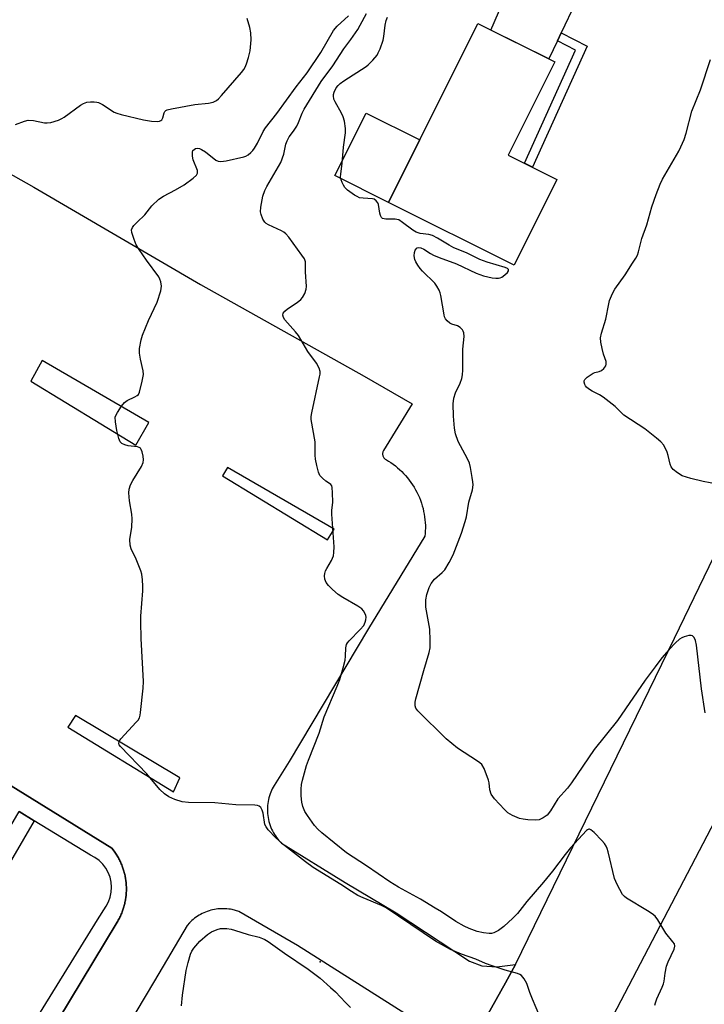
# Model space of a CAD drawing. Units: inches. Extents: x 1255763 to 1261763, y 501454 to 505455.
# Drawn here: x 1258014 to 1258228, y 502796 to 503103 of the extents above; entities that cross this region are included whole.
import ezdxf

# ---------------------------------------------------------------- set-up
doc = ezdxf.new("R2010")
doc.units = ezdxf.units.IN
doc.header["$MEASUREMENT"] = 0
for name, color, linetype in [('BLDG-Footprint', 5, 'Continuous'), ('CULTRL-Pad', 6, 'Continuous'), ('ELEV-Spot Elevation', 7, 'Continuous'), ('TRANS-Driveway', 251, 'Continuous'), ('TRANS-Non Street Sidewalk', 7, 'Continuous'), ('TRANS-Parking Lot', 4, 'Continuous'), ('TRANS-Road', 130, 'Continuous'), ('TRANS-Street Sidewalk', 7, 'Continuous'), ('Undefined', 1, 'Continuous')]:
    doc.layers.add(name, color=color, linetype=linetype)

msp = doc.modelspace()

# ---------------------------------------------------------------- linework, layer by layer
at = {"layer": 'BLDG-Footprint', "elevation": 429.12}
msp.add_lwpolyline([(1258181.78, 503053.43), (1258168.42, 503026.72), (1258129.29, 503046.29), (1258157.18, 503102.04), (1258181.1, 503090.08), (1258166.57, 503061.04)], close=True, dxfattribs=at)
at = {"layer": 'CULTRL-Pad'}
msp.add_lwpolyline([(1258139.04, 503065.77), (1258129.29, 503046.29), (1258112.56, 503054.66), (1258122.3, 503074.14)], close=True, dxfattribs=at)
at = {"layer": 'ELEV-Spot Elevation'}
msp.add_point((1258108, 502809.4, 423.5), dxfattribs=at)
at = {"layer": 'TRANS-Driveway'}
msp.add_lwpolyline([(1258205.45, 503146.02), (1258183.14, 503099.2), (1258181.92, 503096.64), (1258179.23, 503091.01), (1258161.17, 503100.04), (1258185.94, 503157.14), (1258198.12, 503150.24)], close=True, dxfattribs=at)
at = {"layer": 'TRANS-Non Street Sidewalk'}
for points in [[(1258181.92, 503096.64), (1258183.14, 503099.2), (1258191.24, 503095.05), (1258174.18, 503057.23), (1258171.65, 503058.5), (1258187.55, 503093.76)], [(1258018.88, 502853.4), (1257986.94, 502798.73), (1258014.26, 502783.12), (1258011.17, 502778.12), (1257983.98, 502793.66), (1257982.32, 502790.83), (1257977.55, 502793.68), (1257982.84, 502802.73), (1257972.67, 502809.15), (1257975.36, 502813.66), (1257985.49, 502807.26), (1258014.14, 502856.31)]]:
    msp.add_lwpolyline(points, close=True, dxfattribs=at)
at = {"layer": 'TRANS-Parking Lot'}
for points in [[(1257954.24, 503087.41, 0), (1258018.73, 503051, 0), (1258070.7, 503020.65, 0), (1258121.75, 502992.06, 0), (1258136.7, 502983.43, 0), (1258127.69, 502968.86, 0), (1258127.53, 502968.5, 0), (1258127.47, 502968.31, 0), (1258127.44, 502968.1, 0), (1258127.42, 502967.88, 0), (1258127.43, 502967.66, 0), (1258127.47, 502967.44, 0), (1258127.52, 502967.22, 0), (1258127.6, 502967.01, 0), (1258127.71, 502966.82, 0), (1258127.83, 502966.63, 0), (1258127.96, 502966.47, 0), (1258128.12, 502966.32, 0), (1258128.28, 502966.19, 0), (1258128.61, 502966, 0), (1258129.33, 502965.56, 0), (1258130.04, 502965.1, 0), (1258130.73, 502964.6, 0), (1258131.42, 502964.08, 0), (1258132.09, 502963.53, 0), (1258132.75, 502962.96, 0), (1258133.39, 502962.35, 0), (1258134.01, 502961.72, 0), (1258134.61, 502961.07, 0), (1258135.19, 502960.38, 0), (1258135.75, 502959.68, 0), (1258136.28, 502958.96, 0), (1258136.79, 502958.21, 0), (1258137.27, 502957.44, 0), (1258137.72, 502956.65, 0), (1258138.15, 502955.85, 0), (1258138.54, 502955.04, 0), (1258138.9, 502954.2, 0), (1258139.24, 502953.36, 0), (1258139.53, 502952.51, 0), (1258139.8, 502951.65, 0), (1258140.04, 502950.78, 0), (1258140.24, 502949.91, 0), (1258140.41, 502949.04, 0), (1258140.55, 502948.16, 0), (1258140.65, 502947.29, 0), (1258140.72, 502946.42, 0), (1258140.77, 502945.55, 0), (1258140.78, 502944.69, 0), (1258140.76, 502943.83, 0), (1258140.71, 502942.99, 0), (1258140.64, 502942.16, 0), (1258123.05, 502913.36, 0), (1258098.29, 502871.85, 0), (1258093.61, 502864.4, 0), (1258093.33, 502863.9, 0), (1258093.06, 502863.39, 0), (1258092.81, 502862.86, 0), (1258092.58, 502862.32, 0), (1258092.37, 502861.76, 0), (1258092.18, 502861.19, 0), (1258092.01, 502860.6, 0), (1258091.87, 502860.01, 0), (1258091.75, 502859.4, 0), (1258091.65, 502858.79, 0), (1258091.58, 502858.16, 0), (1258091.54, 502857.54, 0), (1258091.53, 502856.91, 0), (1258091.54, 502856.28, 0), (1258091.58, 502855.64, 0), (1258091.65, 502855.01, 0), (1258091.74, 502854.38, 0), (1258091.86, 502853.76, 0), (1258092.01, 502853.15, 0), (1258092.18, 502852.54, 0), (1258092.38, 502851.95, 0), (1258092.61, 502851.36, 0), (1258092.85, 502850.79, 0), (1258093.12, 502850.23, 0), (1258093.41, 502849.69, 0), (1258093.72, 502849.17, 0), (1258094.05, 502848.66, 0), (1258094.4, 502848.18, 0), (1258094.76, 502847.71, 0), (1258095.13, 502847.26, 0), (1258095.52, 502846.84, 0), (1258095.92, 502846.43, 0), (1258115.79, 502834.15, 0), (1258131.63, 502824.7, 0), (1258154.57, 502809.58, 0), (1258158.34, 502808.16, 0), (1258163.01, 502807.8, 0), (1258168.87, 502808.55, 0), (1258165.77, 502802.86, 0), (1258156.99, 502787.3, 0)], [(1258022.56, 502785.04, 0), (1258044.72, 502821.82, 0), (1258044.89, 502822.12, 0), (1258045.07, 502822.43, 0), (1258045.23, 502822.73, 0), (1258045.39, 502823.04, 0), (1258045.55, 502823.36, 0), (1258045.7, 502823.67, 0), (1258045.85, 502823.99, 0), (1258045.99, 502824.31, 0), (1258046.12, 502824.63, 0), (1258046.25, 502824.96, 0), (1258046.37, 502825.28, 0), (1258046.49, 502825.61, 0), (1258046.6, 502825.94, 0), (1258046.7, 502826.28, 0), (1258046.8, 502826.61, 0), (1258046.9, 502826.95, 0), (1258046.98, 502827.28, 0), (1258047.07, 502827.62, 0), (1258047.14, 502827.96, 0), (1258047.21, 502828.31, 0), (1258047.28, 502828.65, 0), (1258047.33, 502828.99, 0), (1258047.39, 502829.34, 0), (1258047.43, 502829.68, 0), (1258047.47, 502830.03, 0), (1258047.51, 502830.38, 0), (1258047.53, 502830.73, 0), (1258047.56, 502831.08, 0), (1258047.57, 502831.42, 0), (1258047.58, 502831.77, 0), (1258047.58, 502832.12, 0), (1258047.58, 502832.47, 0), (1258047.57, 502832.82, 0), (1258047.56, 502833.17, 0), (1258047.54, 502833.52, 0), (1258047.51, 502833.86, 0), (1258047.48, 502834.21, 0), (1258047.44, 502834.56, 0), (1258047.39, 502834.91, 0), (1258047.34, 502835.25, 0), (1258047.28, 502835.59, 0), (1258047.22, 502835.94, 0), (1258047.15, 502836.28, 0), (1258047.08, 502836.62, 0), (1258046.99, 502836.96, 0), (1258046.91, 502837.3, 0), (1258046.81, 502837.64, 0), (1258046.72, 502837.97, 0), (1258046.61, 502838.3, 0), (1258046.5, 502838.63, 0), (1258046.38, 502838.96, 0), (1258046.26, 502839.29, 0), (1258046.13, 502839.62, 0), (1258046, 502839.94, 0), (1258045.86, 502840.26, 0), (1258045.72, 502840.58, 0), (1258045.57, 502840.89, 0), (1258045.41, 502841.2, 0), (1258045.25, 502841.51, 0), (1258045.09, 502841.82, 0), (1258044.91, 502842.12, 0), (1258044.74, 502842.43, 0), (1258044.56, 502842.72, 0), (1258044.37, 502843.02, 0), (1258044.18, 502843.31, 0), (1258043.98, 502843.6, 0), (1258043.76, 502843.9, 0), (1258043.09, 502844.83, 0), (1257997.6, 502872.95, 0)], [(1258140.57, 502789.38, 0), (1258100.92, 502814.48, 0), (1258082.6, 502825.15, 0), (1258081.6, 502825.46, 0), (1258080.56, 502825.71, 0), (1258080.02, 502825.81, 0), (1258079.48, 502825.88, 0), (1258078.93, 502825.94, 0), (1258078.38, 502825.98, 0), (1258077.82, 502825.99, 0), (1258077.26, 502825.98, 0), (1258076.69, 502825.95, 0), (1258076.13, 502825.9, 0), (1258075.56, 502825.83, 0), (1258075, 502825.73, 0), (1258074.44, 502825.62, 0), (1258073.89, 502825.48, 0), (1258073.34, 502825.32, 0), (1258072.8, 502825.13, 0), (1258072.27, 502824.93, 0), (1258071.74, 502824.71, 0), (1258071.23, 502824.46, 0), (1258070.73, 502824.2, 0), (1258070.24, 502823.92, 0), (1258069.77, 502823.63, 0), (1258069.31, 502823.32, 0), (1258068.86, 502822.99, 0), (1258068.43, 502822.65, 0), (1258068.02, 502822.29, 0), (1258067.25, 502821.55, 0), (1258066.54, 502820.77, 0), (1258056.33, 502803.51, 0), (1258019.17, 502741, 0)]]:
    msp.add_polyline3d(points, dxfattribs=at)
for points in [[(1258054.53, 502977.61, 0), (1258021.35, 502996.94, 0), (1258017.83, 502990.48, 0), (1258050.52, 502970.52, 0)], [(1258077.5, 502960.98, 0), (1258110.31, 502941.02, 0), (1258112.38, 502944.31, 0), (1258079.08, 502963.64, 0)], [(1258064.28, 502866.77, 0), (1258031.73, 502886.24, 0), (1258029.29, 502882.56, 0), (1258062.22, 502862.48, 0)]]:
    msp.add_polyline3d(points, close=True, dxfattribs=at)
at = {"layer": 'TRANS-Road'}
msp.add_lwpolyline([(1258156.99, 502787.3), (1258165.77, 502802.86), (1258168.87, 502808.55), (1258218.43, 502910.4), (1258257.02, 502990.12), (1258266.31, 503010.89), (1258270.16, 503019.5), (1258285.56, 503053.94), (1258302.07, 502997.7), (1258294.82, 502982.98), (1258286.49, 502966.07), (1258280.56, 502954.03), (1258268.75, 502930.01), (1258256.96, 502905.99), (1258255.18, 502902.32), (1258245.3, 502881.89), (1258244.4, 502880.08), (1258233.35, 502857.94), (1258180.9, 502757.46)], dxfattribs=at)
at = {"layer": 'TRANS-Street Sidewalk'}
for points in [[(1257997.6, 502872.95), (1258043.09, 502844.83), (1258043.76, 502843.9), (1258043.98, 502843.6), (1258044.18, 502843.31), (1258044.37, 502843.02), (1258044.56, 502842.72), (1258044.74, 502842.43), (1258044.91, 502842.12), (1258045.09, 502841.82), (1258045.25, 502841.51), (1258045.41, 502841.2), (1258045.57, 502840.89), (1258045.72, 502840.58), (1258045.86, 502840.26), (1258046, 502839.94), (1258046.13, 502839.62), (1258046.26, 502839.29), (1258046.38, 502838.96), (1258046.5, 502838.63), (1258046.61, 502838.3), (1258046.72, 502837.97), (1258046.81, 502837.64), (1258046.91, 502837.3), (1258046.99, 502836.96), (1258047.08, 502836.62), (1258047.15, 502836.28), (1258047.22, 502835.94), (1258047.28, 502835.59), (1258047.34, 502835.25), (1258047.39, 502834.91), (1258047.44, 502834.56), (1258047.48, 502834.21), (1258047.51, 502833.86), (1258047.54, 502833.52), (1258047.56, 502833.17), (1258047.57, 502832.82), (1258047.58, 502832.47), (1258047.58, 502832.12), (1258047.58, 502831.77), (1258047.57, 502831.42), (1258047.56, 502831.08), (1258047.53, 502830.73), (1258047.51, 502830.38), (1258047.47, 502830.03), (1258047.43, 502829.68), (1258047.39, 502829.34), (1258047.33, 502828.99), (1258047.28, 502828.65), (1258047.21, 502828.31), (1258047.14, 502827.96), (1258047.07, 502827.62), (1258046.98, 502827.28), (1258046.9, 502826.95), (1258046.8, 502826.61), (1258046.7, 502826.28), (1258046.6, 502825.94), (1258046.49, 502825.61), (1258046.37, 502825.28), (1258046.25, 502824.96), (1258046.12, 502824.63), (1258045.99, 502824.31), (1258045.85, 502823.99), (1258045.7, 502823.67), (1258045.55, 502823.36), (1258045.39, 502823.04), (1258045.23, 502822.73), (1258045.07, 502822.43), (1258044.89, 502822.12), (1258044.72, 502821.82), (1258022.56, 502785.04)], [(1258014.26, 502783.12), (1258038.61, 502822.51), (1258041.24, 502826.75), (1258041.99, 502828.14), (1258042.53, 502829.61), (1258042.86, 502831.15), (1258042.97, 502832.72), (1258042.84, 502834.29), (1258042.5, 502835.82), (1258041.93, 502837.29), (1258041.16, 502838.66), (1258040.2, 502839.91), (1258039.07, 502841), (1258037.79, 502841.92), (1258036.4, 502842.65), (1258018.88, 502853.4), (1258014.14, 502856.31)]]:
    msp.add_lwpolyline(points, dxfattribs=at)
at = {"layer": 'Undefined'}
for points, elevation in [([(1258013.03, 503070.6), (1258015.82, 503071.63), (1258016.93, 503071.89), (1258018.67, 503071.82), (1258022.09, 503071.13), (1258022.93, 503071.05), (1258024.08, 503071.24), (1258026.37, 503071.95), (1258027.46, 503072.42), (1258028.17, 503072.85), (1258033.23, 503076.63), (1258034.23, 503077.17), (1258035.29, 503077.51), (1258036.4, 503077.63), (1258037.52, 503077.64), (1258038.35, 503077.56), (1258038.88, 503077.41), (1258040.12, 503076.77), (1258043.82, 503074.43), (1258044.61, 503074.07), (1258045.96, 503073.65), (1258052.9, 503072.01), (1258055.44, 503071.62), (1258057.14, 503071.54), (1258057.92, 503071.62), (1258058.32, 503071.78), (1258058.59, 503071.99), (1258058.92, 503072.63), (1258059.33, 503074.16), (1258059.53, 503074.61), (1258059.85, 503074.95), (1258060.31, 503075.17), (1258061.67, 503075.51), (1258068.89, 503076.79), (1258073.21, 503077.19), (1258074.62, 503077.54), (1258075.62, 503078.03), (1258076.28, 503078.56), (1258077.28, 503079.63), (1258083.44, 503086.79), (1258084.17, 503087.71), (1258084.61, 503088.46), (1258085.04, 503089.54), (1258085.66, 503091.52), (1258086.17, 503093.51), (1258086.48, 503097.01), (1258086.39, 503099.17), (1258086.06, 503100.84), (1258085.25, 503103.64)], 422), ([(1258176.42, 502792.41), (1258174.14, 502797.73), (1258173.34, 502799.87), (1258172.44, 502802.7), (1258171.59, 502804.15), (1258170.7, 502805.2), (1258170.26, 502805.5), (1258169.5, 502805.8), (1258165.66, 502806.8), (1258161.55, 502808.14), (1258159.56, 502808.92), (1258156.55, 502810.29), (1258152.01, 502811.82), (1258148.61, 502813.29), (1258143.93, 502815.85), (1258128.58, 502826.25), (1258127.15, 502826.98), (1258121.36, 502829.38), (1258119.76, 502830.15), (1258117.74, 502831.36), (1258114.47, 502833.52), (1258105.76, 502838.87), (1258103.39, 502840.55), (1258096.84, 502845.67), (1258094.14, 502848.13), (1258091.79, 502850.59), (1258091.12, 502851.47), (1258090.78, 502852.24), (1258090.18, 502855.78), (1258089.93, 502856.75), (1258089.5, 502857.54), (1258088.98, 502857.95), (1258088.5, 502858.13), (1258087.65, 502858.25), (1258081.66, 502858.41), (1258075.2, 502858.97), (1258066.97, 502859.14), (1258064.94, 502859.29), (1258062.71, 502860.01), (1258060.84, 502860.84), (1258059.47, 502861.83), (1258057.99, 502863.15), (1258053.99, 502868.09), (1258045.73, 502876.56), (1258045.32, 502877.09), (1258045.18, 502877.46), (1258045.32, 502878.12), (1258045.88, 502879.01), (1258050.66, 502884.17), (1258051.21, 502884.83), (1258051.64, 502885.54), (1258051.89, 502886.34), (1258052.03, 502887.19), (1258052.84, 502894.75), (1258052.88, 502896.8), (1258052.21, 502910.26), (1258052.07, 502915.44), (1258052.1, 502917.18), (1258052.69, 502925.16), (1258052.69, 502926.62), (1258052.58, 502928.6), (1258052.39, 502930.28), (1258052.08, 502931.41), (1258050.61, 502935.01), (1258049.06, 502938.25), (1258048.71, 502939.36), (1258048.66, 502941.12), (1258049.29, 502944.96), (1258049.34, 502947.61), (1258049.24, 502949.06), (1258048.55, 502953.17), (1258048.32, 502955.71), (1258048.43, 502956.84), (1258048.89, 502958.23), (1258049.58, 502959.49), (1258052.32, 502963.92), (1258052.8, 502965.16), (1258052.87, 502965.98), (1258052.76, 502967.11), (1258052.48, 502968.51), (1258052.22, 502969.25), (1258051.95, 502969.64), (1258051.53, 502969.88), (1258051.02, 502970.02), (1258048.11, 502970.38), (1258047.05, 502970.62), (1258046.13, 502971.05), (1258045.63, 502971.59), (1258045.22, 502972.6), (1258044.65, 502975.13), (1258044.2, 502977.79), (1258044.12, 502979.24), (1258044.35, 502980.03), (1258044.76, 502980.79), (1258046.09, 502982.73), (1258047.01, 502983.86), (1258047.85, 502984.48), (1258050.22, 502985.6), (1258050.94, 502986.02), (1258051.33, 502986.38), (1258051.71, 502987.1), (1258052.54, 502990.57), (1258052.88, 502992.62), (1258052.79, 502993.75), (1258051.94, 502997.37), (1258051.66, 502999.27), (1258051.72, 503000.66), (1258052.18, 503003.46), (1258052.59, 503004.84), (1258054.52, 503009.45), (1258057.19, 503015.14), (1258058.33, 503018.74), (1258058.56, 503020.13), (1258058.31, 503021.51), (1258058.03, 503022.32), (1258057.65, 503023.09), (1258053.88, 503028.23), (1258051.54, 503031.61), (1258050.66, 503033.09), (1258050.01, 503034.7), (1258049.31, 503036.89), (1258049.22, 503037.67), (1258049.44, 503038.41), (1258049.92, 503039.08), (1258050.92, 503040.16), (1258053.32, 503042.35), (1258055.53, 503045.25), (1258057.69, 503047.27), (1258059.11, 503048.24), (1258062.9, 503050.2), (1258065.63, 503051.75), (1258068.44, 503053.8), (1258069.44, 503054.75), (1258069.74, 503055.43), (1258069.7, 503056.22), (1258068.4, 503059.54), (1258068.14, 503060.67), (1258068.17, 503062.01), (1258068.34, 503062.46), (1258068.68, 503062.82), (1258069.13, 503063.06), (1258069.61, 503063.14), (1258070.33, 503063.04), (1258071.04, 503062.79), (1258072.29, 503062.01), (1258075.43, 503059.5), (1258076.15, 503059.15), (1258076.97, 503059.03), (1258078.71, 503059.23), (1258084.18, 503060.48), (1258084.83, 503060.74), (1258085.54, 503061.16), (1258086.42, 503061.84), (1258087.01, 503062.42), (1258087.53, 503063.14), (1258088.44, 503064.7), (1258090.23, 503068.37), (1258090.93, 503069.57), (1258094.47, 503074), (1258100.5, 503082.36), (1258103.91, 503086.67), (1258108.14, 503093.08), (1258112.15, 503099.93), (1258113.31, 503101.29), (1258116.8, 503104.49)], 424), ([(1258212.33, 502795.85), (1258212.5, 502796.63), (1258212.93, 502797.86), (1258214.63, 502801.48), (1258215.05, 502802.53), (1258215.25, 502803.41), (1258215.53, 502805.83), (1258215.98, 502808.05), (1258216.46, 502809.39), (1258218.33, 502813.32), (1258218.53, 502814.28), (1258218.38, 502814.99), (1258217.94, 502815.67), (1258215.71, 502818.31), (1258213.26, 502822.53), (1258212.36, 502823.66), (1258211.48, 502824.35), (1258210.06, 502825.28), (1258203.5, 502829.23), (1258202.81, 502829.75), (1258202.25, 502830.4), (1258200.56, 502833.53), (1258199.73, 502835.42), (1258197.74, 502843.68), (1258197.41, 502844.78), (1258197.11, 502845.48), (1258196.59, 502846.33), (1258195.83, 502847.21), (1258193.41, 502849.75), (1258192.39, 502850.62), (1258191.97, 502850.77), (1258191.76, 502850.76), (1258191.36, 502850.61), (1258190.98, 502850.34), (1258186, 502844.92), (1258184.39, 502842.93), (1258180.42, 502837.7), (1258177.64, 502834.24), (1258172.44, 502828.24), (1258169.47, 502824.53), (1258168.09, 502823.01), (1258165.2, 502820.42), (1258163.57, 502819.19), (1258162.09, 502818.42), (1258161.41, 502818.25), (1258160.65, 502818.21), (1258158.9, 502818.45), (1258156.88, 502818.91), (1258154.42, 502819.76), (1258152.82, 502820.51), (1258150.23, 502821.96), (1258145.8, 502824.99), (1258143.88, 502826.2), (1258139.23, 502828.92), (1258132.38, 502832.72), (1258129.68, 502834.35), (1258122.44, 502839.38), (1258116.23, 502843.45), (1258108.5, 502849.65), (1258107.23, 502850.81), (1258106.26, 502851.89), (1258103.99, 502855.02), (1258103.24, 502856.27), (1258102.63, 502857.81), (1258102.28, 502859.16), (1258102.1, 502861.19), (1258102.06, 502863.24), (1258102.2, 502864.68), (1258102.45, 502866.12), (1258103.75, 502870.67), (1258104.34, 502872.35), (1258107.67, 502880.71), (1258109.26, 502885.87), (1258113.28, 502895.34), (1258114.1, 502897.52), (1258115.18, 502901.08), (1258115.8, 502903.55), (1258115.93, 502904.78), (1258115.99, 502907.34), (1258116.2, 502908.4), (1258116.46, 502908.87), (1258116.98, 502909.52), (1258120.43, 502913.02), (1258121.55, 502914.36), (1258122.06, 502915.35), (1258122.23, 502916.13), (1258122.28, 502916.92), (1258122.21, 502917.43), (1258121.91, 502918.17), (1258121.46, 502918.86), (1258120.92, 502919.48), (1258119.72, 502920.33), (1258115.08, 502923.02), (1258113.61, 502924), (1258111.82, 502925.56), (1258110.56, 502926.81), (1258109.89, 502927.75), (1258109.42, 502928.76), (1258109.32, 502929.8), (1258109.42, 502930.58), (1258109.64, 502931.35), (1258110.01, 502932.13), (1258111.5, 502934.61), (1258112.09, 502936.03), (1258112.27, 502937.13), (1258112.33, 502938.85), (1258111.67, 502949.03), (1258111.67, 502950.22), (1258111.94, 502952.77), (1258111.83, 502955.66), (1258111.69, 502957.34), (1258111.57, 502957.85), (1258111.35, 502958.28), (1258110.92, 502958.64), (1258109.79, 502959.29), (1258108.68, 502960.24), (1258107.91, 502961.11), (1258107.42, 502962.15), (1258106.92, 502964.17), (1258106.53, 502966.22), (1258106.45, 502967.4), (1258106.44, 502971.57), (1258105.23, 502978.59), (1258105.22, 502979.46), (1258105.39, 502980.62), (1258107.8, 502991.89), (1258107.95, 502992.74), (1258107.96, 502993.58), (1258107.65, 502994.61), (1258106.88, 502996.1), (1258104.11, 502999.75), (1258101.19, 503004.8), (1258100.32, 503005.95), (1258096.99, 503009.7), (1258096.56, 503010.41), (1258096.39, 503011.07), (1258096.47, 503011.7), (1258096.92, 503012.32), (1258097.82, 503013.03), (1258100.78, 503015.06), (1258101.94, 503015.95), (1258102.51, 503016.59), (1258103.16, 503017.84), (1258103.63, 503019.18), (1258103.73, 503020.02), (1258103.4, 503024.66), (1258103.42, 503027.73), (1258103.06, 503028.7), (1258102.31, 503029.85), (1258098.18, 503035.44), (1258097.24, 503036.51), (1258096.61, 503037.02), (1258095.89, 503037.45), (1258091.85, 503039.26), (1258091.13, 503039.72), (1258090.73, 503040.09), (1258090.15, 503041), (1258089.55, 503042.54), (1258089.42, 503043.35), (1258089.52, 503044.78), (1258090.1, 503048.24), (1258090.71, 503050.01), (1258091.34, 503051.25), (1258095.72, 503058.77), (1258096.67, 503061.35), (1258097.32, 503064.42), (1258097.67, 503065.49), (1258098.37, 503066.71), (1258099.69, 503068.45), (1258100.75, 503070.1), (1258101.25, 503071.15), (1258102.41, 503074.14), (1258103.04, 503075.38), (1258108.34, 503083.95), (1258111.97, 503088.83), (1258115.41, 503094.2), (1258117.58, 503097.09), (1258119.73, 503100.23), (1258120.49, 503101.54), (1258122.41, 503105.21)], 426), ([(1258227.95, 502887.03), (1258226.86, 502894.59), (1258225.33, 502908.2), (1258224.97, 502909.6), (1258224.53, 502910.61), (1258224.06, 502911.12), (1258223.63, 502911.23), (1258222.86, 502911.16), (1258221.47, 502910.8), (1258220.67, 502910.49), (1258219.96, 502910.04), (1258218.72, 502908.87), (1258216.73, 502906.81), (1258214.5, 502904.22), (1258212.39, 502901.47), (1258209.33, 502897.25), (1258200.62, 502884.7), (1258193.44, 502875.61), (1258186.33, 502865.21), (1258185.07, 502863.61), (1258182.04, 502860.23), (1258179.76, 502856.51), (1258178.69, 502855.11), (1258177.54, 502854.28), (1258176.26, 502853.72), (1258175.1, 502853.62), (1258172.72, 502853.73), (1258171.24, 502853.86), (1258170.11, 502854.13), (1258167.97, 502855.04), (1258167.2, 502855.44), (1258166.49, 502855.93), (1258165.42, 502856.97), (1258162.37, 502860.29), (1258161.8, 502860.97), (1258161.33, 502861.7), (1258160.92, 502863.04), (1258160.66, 502865.2), (1258160.44, 502866.06), (1258159.07, 502869.68), (1258158.36, 502870.95), (1258157.75, 502871.53), (1258157.03, 502872.04), (1258150.82, 502876.06), (1258147.23, 502878.95), (1258138.46, 502887.69), (1258137.8, 502888.57), (1258137.57, 502889.3), (1258137.58, 502890.35), (1258137.78, 502891.46), (1258140.25, 502900.29), (1258142.01, 502905.84), (1258142.3, 502907.31), (1258142.31, 502909.66), (1258142.17, 502913.21), (1258140.91, 502920.05), (1258140.94, 502922.3), (1258141.2, 502923.97), (1258141.92, 502926.13), (1258142.57, 502927.38), (1258143.64, 502928.73), (1258146.04, 502930.86), (1258146.83, 502931.7), (1258148.21, 502933.96), (1258149.43, 502936.32), (1258151.99, 502943.08), (1258153.22, 502946.76), (1258153.56, 502948.19), (1258154.36, 502952.8), (1258155.44, 502956.67), (1258155.67, 502958.22), (1258155.62, 502959.07), (1258155.41, 502960.49), (1258154.84, 502963.6), (1258154.49, 502964.99), (1258153.9, 502966.31), (1258151.03, 502971.75), (1258150.16, 502974.14), (1258149.86, 502975.84), (1258149.56, 502979.63), (1258149.45, 502983.44), (1258149.66, 502985.19), (1258150.16, 502986.86), (1258151.67, 502989.9), (1258152.12, 502991.32), (1258152.36, 502992.48), (1258152.44, 502993.95), (1258152.46, 503000.45), (1258152.9, 503004.5), (1258152.77, 503005.58), (1258152.59, 503006.09), (1258152.33, 503006.53), (1258151.61, 503007.23), (1258150.76, 503007.74), (1258149.07, 503008.3), (1258148.38, 503008.64), (1258147.58, 503009.32), (1258147.1, 503009.96), (1258146.79, 503010.62), (1258146.63, 503011.18), (1258145.57, 503017.25), (1258145.37, 503018.1), (1258145.06, 503018.9), (1258144.39, 503020.17), (1258143.72, 503021.1), (1258139.93, 503024.81), (1258139.12, 503025.69), (1258138.42, 503026.66), (1258137.82, 503027.69), (1258137.51, 503028.5), (1258137.33, 503029.58), (1258137.37, 503030.65), (1258137.64, 503031.38), (1258138.09, 503031.95), (1258138.27, 503032.08), (1258138.7, 503032.18), (1258139.32, 503032.09), (1258140.26, 503031.64), (1258142.38, 503030.3), (1258143.28, 503029.82), (1258145.09, 503029.08), (1258150.53, 503027.08), (1258156.59, 503024.21), (1258158.92, 503023.42), (1258161.62, 503022.79), (1258162.73, 503022.67), (1258163.56, 503022.68), (1258164.09, 503022.78), (1258164.61, 503023), (1258165.58, 503023.64), (1258166.39, 503024.39), (1258166.68, 503024.98), (1258166.65, 503025.33), (1258166.38, 503025.62), (1258165.69, 503025.94), (1258160.03, 503027.59), (1258157.71, 503028.5), (1258153.61, 503030.5), (1258149.63, 503032.15), (1258148.15, 503032.97), (1258144.6, 503035.17), (1258143.05, 503035.95), (1258141.84, 503036.27), (1258139.16, 503036.55), (1258137.91, 503036.96), (1258136.86, 503037.57), (1258133.65, 503040.05), (1258132.46, 503040.79), (1258131.93, 503040.96), (1258131.37, 503041.03), (1258128.44, 503041.05), (1258127.44, 503041.29), (1258127.1, 503041.56), (1258126.8, 503042.15), (1258126.6, 503042.88), (1258126.14, 503045.66), (1258125.92, 503046.16), (1258125.43, 503046.81), (1258124.8, 503047.28), (1258124.29, 503047.43), (1258121.42, 503047.58), (1258120.27, 503047.75), (1258119.47, 503048.07), (1258118.71, 503048.53), (1258116.53, 503050.12), (1258115.69, 503050.92), (1258115.23, 503051.65), (1258114.86, 503052.45), (1258114.56, 503053.27), (1258114.37, 503054.1), (1258114.41, 503055.22), (1258114.86, 503058.36), (1258115.3, 503063.52), (1258115.86, 503067.93), (1258115.88, 503069.37), (1258115.56, 503071.63), (1258115.18, 503073), (1258114.67, 503074.06), (1258112.63, 503077.69), (1258112.28, 503078.49), (1258112.1, 503079.48), (1258112.13, 503079.96), (1258112.32, 503080.66), (1258113.02, 503081.99), (1258113.57, 503082.69), (1258114.19, 503083.31), (1258115.38, 503084.18), (1258122.33, 503088.65), (1258122.99, 503089.2), (1258124.41, 503090.62), (1258125.7, 503092.15), (1258126.09, 503092.89), (1258126.64, 503094.21), (1258127.59, 503096.9), (1258127.81, 503098.06), (1258128.27, 503101.59), (1258128.56, 503103.03), (1258128.97, 503104.09)], 428), ([(1258231.71, 502958.36), (1258227.37, 502959.22), (1258223.49, 502960.13), (1258220.81, 502961), (1258219.37, 502961.89), (1258218.06, 502962.95), (1258217.41, 502963.81), (1258217.13, 502964.58), (1258216.49, 502967.33), (1258216.14, 502968.42), (1258215.08, 502970.51), (1258214.2, 502971.64), (1258212.87, 502972.78), (1258209.2, 502975.69), (1258202.64, 502979.93), (1258199.98, 502982.57), (1258196.2, 502985.51), (1258195.04, 502986.28), (1258192.81, 502987.36), (1258191.65, 502988.11), (1258191.03, 502988.64), (1258190.7, 502989.04), (1258190.48, 502989.48), (1258190.31, 502990.19), (1258190.32, 502990.64), (1258190.49, 502991.06), (1258191.21, 502991.79), (1258192.14, 502992.43), (1258193.12, 502992.99), (1258193.63, 502993.2), (1258195, 502993.54), (1258195.65, 502993.82), (1258196.43, 502994.49), (1258196.98, 502995.34), (1258197.1, 502995.85), (1258197.09, 502996.66), (1258196.35, 502998.97), (1258195.92, 503000.67), (1258195.51, 503002.66), (1258195.41, 503003.99), (1258195.7, 503005.54), (1258197.07, 503009.9), (1258197.92, 503014.6), (1258198.22, 503015.72), (1258199.12, 503017.9), (1258199.81, 503019.19), (1258203.09, 503023.66), (1258205.34, 503027.34), (1258206.42, 503028.93), (1258206.88, 503029.78), (1258207.23, 503030.86), (1258208.24, 503035.02), (1258209.82, 503039.26), (1258211.38, 503044.88), (1258212.67, 503048.73), (1258213.99, 503051.98), (1258214.74, 503053.57), (1258219.77, 503062.3), (1258220.4, 503063.56), (1258221.41, 503065.92), (1258222.1, 503067.92), (1258223.88, 503074.68), (1258226.53, 503081.38), (1258229.61, 503090.85)], 430), ([(1258064.8, 502795.7), (1258065.09, 502798.97), (1258066.21, 502806.69), (1258066.84, 502809.24), (1258067.58, 502811.76), (1258068.03, 502812.78), (1258068.63, 502813.7), (1258070.43, 502815.83), (1258072.88, 502817.97), (1258074.08, 502818.81), (1258075.88, 502819.49), (1258076.95, 502819.76), (1258077.76, 502819.85), (1258078.86, 502819.8), (1258080.23, 502819.61), (1258081.3, 502819.33), (1258085.58, 502817.95), (1258088.95, 502817.07), (1258090.02, 502816.7), (1258090.73, 502816.35), (1258091.73, 502815.72), (1258096.82, 502812.13), (1258104.25, 502807.16), (1258108, 502804.35), (1258111.25, 502801.43), (1258112.73, 502800.04), (1258115.87, 502796.77), (1258117.49, 502795.21)], 424)]:
    msp.add_lwpolyline(points, dxfattribs=dict(at, elevation=elevation))

doc.saveas('drawing.dxf')
